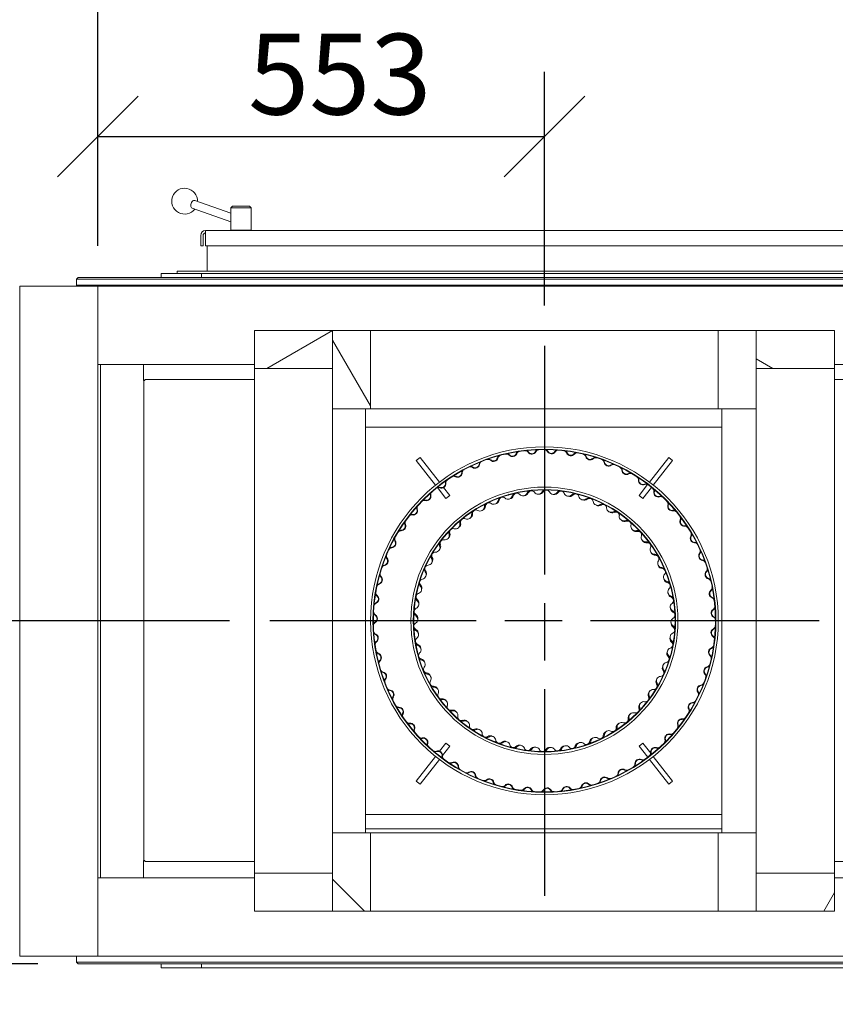
# Model space of a CAD drawing. Units: millimetres. Extents: x 763 to 14435, y 50 to 10440.
# Drawn here: x 1762 to 2772, y 8472 to 9691 of the extents above; entities that cross this region are included whole.
import ezdxf

# ---------------------------------------------------------------- set-up
doc = ezdxf.new("R2010")
doc.units = ezdxf.units.MM
doc.header["$LTSCALE"] = 50
doc.linetypes.add('CHAIN', pattern=[0.3543, 0.2362, -0.0295, 0.0591, -0.0295])
for name, color, linetype, lineweight in [('Center Mark(ISO)', 7, 'Continuous', 25), ('Dimensions(ISO)', 7, 'Continuous', 25), ('Hatch', 179, 'Continuous', 9), ('Visible Edges(ISO)', 7, 'Continuous', 18)]:
    doc.layers.add(name, color=color, linetype=linetype, lineweight=lineweight)
doc.styles.add('warmington~0', font='ARIALN.TTF')
doc.dimstyles.new('warmington', dxfattribs={"dimscale": 50, "dimtxt": 2, "dimasz": 2, "dimexe": 1.6, "dimexo": 1, "dimgap": 0.5, "dimtad": 1, "dimdec": 0, "dimrnd": 1e-08, "dimzin": 0, "dimdsep": 46, "dimtxsty": 'warmington~0', "dimblk": 'OBLIQUE', "dimcen": 0.09, "dimclrd": 8, "dimclre": 8, "dimclrt": 8, "dimadec": 0, "dimazin": 0, "dimtfac": 1.75, "dimtdec": 1, "dimtmove": 0, "dimatfit": 3, "dimfxl": 0, "dimtolj": 1, "dimtzin": 0, "dimlwd": 25, "dimlwe": 25, "dimarcsym": 0})
pattern_1 = [(45, (0, 0), (-112.2532, 112.2532), [])]
pattern_2 = [(135, (0, 0), (-112.2532, -112.2532), [])]
pattern_3 = [(60, (0, 0), (-137.4815, 79.375), [])]
pattern_4 = [(120, (0, 0), (-137.4815, -79.375), [])]

# ---------------------------------------------------------------- blocks, each defined once
blk = doc.blocks.new('_Oblique')
at = {"color": 0, "linetype": 'ByBlock', "lineweight": -2}
blk.add_line((-0.5, -0.5), (0.5, 0.5), dxfattribs=at)
blk = doc.blocks.new('*D14')
at = {"layer": 'Defpoints', "color": 0, "linetype": 'Continuous'}
for p in [(1584, 8947), (2071.5, 8947), (1834, 8522)]:
    blk.add_point(p, dxfattribs=at)
at = {"layer": 'Dimensions(ISO)', "color": 8, "linetype": 'Continuous', "lineweight": 25}
for p, q in [((2021.5, 8947), (1504, 8947)), ((1584, 8522), (1584, 8947)), ((1784, 8522), (1504, 8522))]:
    blk.add_line(p, q, dxfattribs=at)
at = {"layer": 'Dimensions(ISO)', "color": 8, "linetype": 'Continuous', "lineweight": 25, "xscale": 100, "yscale": 100, "zscale": 100}
for p, rotation in [((1584, 8947), 90), ((1584, 8522), 270)]:
    blk.add_blockref('_Oblique', p, dxfattribs=dict(at, rotation=rotation))
at = {"layer": 'Dimensions(ISO)', "color": 8, "linetype": 'Continuous', "lineweight": 25, "insert": (1456.9, 8641.9), "char_height": 100, "attachment_point": 1, "rotation": 90, "style": 'warmington~0'}
blk.add_mtext('\\A1;425', dxfattribs=at)
blk = doc.blocks.new('*D15')
at = {"layer": 'Defpoints', "color": 0, "linetype": 'Continuous'}
for p in [(1761.7, 9361.5), (1324.3, 8531.5), (1761.7, 8531.5)]:
    blk.add_point(p, dxfattribs=at)
at = {"layer": 'Dimensions(ISO)', "color": 8, "linetype": 'Continuous', "lineweight": 25}
for p, q in [((1711.7, 9361.5), (1244.3, 9361.5)), ((1324.3, 9361.5), (1324.3, 8531.5)), ((1711.7, 8531.5), (1244.3, 8531.5))]:
    blk.add_line(p, q, dxfattribs=at)
at = {"layer": 'Dimensions(ISO)', "color": 8, "linetype": 'Continuous', "lineweight": 25, "xscale": 100, "yscale": 100, "zscale": 100}
for p, rotation in [((1324.3, 9361.5), 90), ((1324.3, 8531.5), 270)]:
    blk.add_blockref('_Oblique', p, dxfattribs=dict(at, rotation=rotation))
at = {"layer": 'Dimensions(ISO)', "color": 8, "linetype": 'Continuous', "lineweight": 25, "insert": (1197.2, 8856), "char_height": 100, "attachment_point": 1, "rotation": 90, "style": 'warmington~0'}
blk.add_mtext('\\A1;830', dxfattribs=at)
blk = doc.blocks.new('*D16')
at = {"layer": 'Defpoints', "color": 0, "linetype": 'Continuous'}
for p in [(2964.7, 9768.9), (1858.7, 9361.5), (2964.7, 9361.5)]:
    blk.add_point(p, dxfattribs=at)
at = {"layer": 'Dimensions(ISO)', "color": 8, "linetype": 'Continuous', "lineweight": 25}
for p, q in [((1858.7, 9411.5), (1858.7, 9848.9)), ((2964.7, 9411.5), (2964.7, 9848.9)), ((1858.7, 9768.9), (2964.7, 9768.9))]:
    blk.add_line(p, q, dxfattribs=at)
at = {"layer": 'Dimensions(ISO)', "color": 8, "linetype": 'Continuous', "lineweight": 25, "xscale": 100, "yscale": 100, "zscale": 100, "rotation": 180}
blk.add_blockref('_Oblique', (1858.7, 9768.9), dxfattribs=at)
at = {"layer": 'Dimensions(ISO)', "color": 8, "linetype": 'Continuous', "lineweight": 25, "xscale": 100, "yscale": 100, "zscale": 100}
blk.add_blockref('_Oblique', (2964.7, 9768.9), dxfattribs=at)
at = {"layer": 'Dimensions(ISO)', "color": 8, "linetype": 'Continuous', "lineweight": 25, "insert": (2293.1, 9896), "char_height": 100, "attachment_point": 1, "style": 'warmington~0'}
blk.add_mtext('\\A1;1106', dxfattribs=at)
blk = doc.blocks.new('*D17')
at = {"layer": 'Defpoints', "color": 0, "linetype": 'Continuous'}
for p in [(2412, 9546.9), (1858.7, 9361.5), (2412, 9287.5)]:
    blk.add_point(p, dxfattribs=at)
at = {"layer": 'Dimensions(ISO)', "color": 8, "linetype": 'Continuous', "lineweight": 25}
for p, q in [((1858.7, 9411.5), (1858.7, 9626.9)), ((2412, 9337.5), (2412, 9626.9)), ((1858.7, 9546.9), (2412, 9546.9))]:
    blk.add_line(p, q, dxfattribs=at)
at = {"layer": 'Dimensions(ISO)', "color": 8, "linetype": 'Continuous', "lineweight": 25, "xscale": 100, "yscale": 100, "zscale": 100, "rotation": 180}
blk.add_blockref('_Oblique', (1858.7, 9546.9), dxfattribs=at)
at = {"layer": 'Dimensions(ISO)', "color": 8, "linetype": 'Continuous', "lineweight": 25, "xscale": 100, "yscale": 100, "zscale": 100}
blk.add_blockref('_Oblique', (2412, 9546.9), dxfattribs=at)
at = {"layer": 'Dimensions(ISO)', "color": 8, "linetype": 'Continuous', "lineweight": 25, "insert": (2044.8, 9674), "char_height": 100, "attachment_point": 1, "style": 'warmington~0'}
blk.add_mtext('\\A1;553', dxfattribs=at)

msp = doc.modelspace()

# ---------------------------------------------------------------- hatches: boundary and pattern name
at = {"layer": 'Hatch'}
h = msp.add_hatch(dxfattribs=at)
h.set_pattern_fill('ANSI31', color=256, scale=1270, angle=-15, style=0)
h.set_pattern_definition([(30, (0, 0), (-79.375, 137.4815), [])])
h.paths.add_polyline_path([(2052.5, 9306.5), (2052.5, 9259.5), (2149.5, 9259.5), (2149.5, 9306.5)])
h = msp.add_hatch(dxfattribs=at)
h.set_pattern_fill('ANSI31', color=256, scale=1270, angle=75, style=0)
h.set_pattern_definition(pattern_4)
h.paths.add_polyline_path([(2149.5, 9209.5), (2196.5, 9209.5), (2196.5, 9306.5), (2149.5, 9306.5), (2149.5, 9259.5)])
h = msp.add_hatch(dxfattribs=at)
h.set_pattern_fill('ANSI31', color=256, scale=1270, angle=15, style=0)
h.set_pattern_definition(pattern_3)
h.paths.add_polyline_path([(2627.5, 9209.5), (2674.5, 9209.5), (2674.5, 9259.5), (2674.5, 9306.5), (2627.5, 9306.5)])
h = msp.add_hatch(dxfattribs=at)
h.set_pattern_fill('ANSI31', color=256, scale=1270, angle=105, style=0)
h.set_pattern_definition([(150, (0, 0), (-79.375, -137.4815), [])])
h.paths.add_polyline_path([(2674.5, 9306.5), (2674.5, 9259.5), (2771.5, 9259.5), (2771.5, 9306.5)])
h = msp.add_hatch(dxfattribs=at)
h.set_pattern_fill('ANSI31', color=256, scale=1270, angle=90, style=0)
h.set_pattern_definition(pattern_2)
edge = h.paths.add_edge_path()
edge.add_ellipse((2412, 8947), major_axis=(45.3, 207.6), ratio=1, start_angle=0, end_angle=360)
edge = h.paths.add_edge_path(flags=0)
edge.add_ellipse((2412, 8947), major_axis=(-45.2, -207.1), ratio=1, start_angle=0, end_angle=360)
h = msp.add_hatch(dxfattribs=at)
h.set_pattern_fill('ANSI31', color=256, scale=1270, style=0)
h.set_pattern_definition(pattern_1)
edge = h.paths.add_edge_path()
edge.add_ellipse((2412, 8947), major_axis=(6.9, -162.4), ratio=1, start_angle=0, end_angle=360)
edge = h.paths.add_edge_path(flags=0)
edge.add_ellipse((2412, 8947), major_axis=(-6.9, 161.8), ratio=1, start_angle=0, end_angle=360)
h = msp.add_hatch(dxfattribs=at)
h.set_pattern_fill('ANSI31', color=256, scale=1270, angle=90, style=0)
h.set_pattern_definition(pattern_2)
h.paths.add_polyline_path([(2149.5, 8587.5), (2196.5, 8587.5), (2196.5, 8684.5), (2149.5, 8684.5), (2149.5, 8634.5)])
h = msp.add_hatch(dxfattribs=at)
h.set_pattern_fill('ANSI31', color=256, scale=1270, style=0)
h.set_pattern_definition(pattern_1)
h.paths.add_polyline_path([(2627.5, 8587.5), (2674.5, 8587.5), (2674.5, 8634.5), (2674.5, 8684.5), (2627.5, 8684.5)])
h = msp.add_hatch(dxfattribs=at)
h.set_pattern_fill('ANSI31', color=256, scale=1270, angle=75, style=0)
h.set_pattern_definition(pattern_4)
h.paths.add_polyline_path([(2052.5, 8634.5), (2052.5, 8587.5), (2149.5, 8587.5), (2149.5, 8634.5)])
h = msp.add_hatch(dxfattribs=at)
h.set_pattern_fill('ANSI31', color=256, scale=1270, angle=15, style=0)
h.set_pattern_definition(pattern_3)
h.paths.add_polyline_path([(2674.5, 8634.5), (2674.5, 8587.5), (2771.5, 8587.5), (2771.5, 8634.5)])

# ---------------------------------------------------------------- linework, layer by layer
at = {"layer": 'Center Mark(ISO)', "linetype": 'CHAIN', "ltscale": 23.990969}
for p, q in [((2412, 9287.5), (2412, 8606.5)), ((2752.5, 8947), (2071.5, 8947))]:
    msp.add_line(p, q, dxfattribs=at)
at = {"layer": 'Visible Edges(ISO)'}
for p, q in [((2023.5, 9451.8), (1978.8, 9467.6)), ((2023.5, 9441.2), (1975.5, 9458.2)), ((2025.5, 9460.4), (2023.5, 9458.4)), ((2048.5, 9458.4), (2023.5, 9458.4)), ((2023.5, 9458.4), (2023.5, 9430.8)), ((2025.5, 9460.4), (2046.5, 9460.4)), ((2046.5, 9460.4), (2048.5, 9458.4)), ((2048.5, 9458.4), (2048.5, 9430.8)), ((1992, 9424.3), (1992, 9430.3)), ((1992, 9430.3), (2832, 9430.3)), ((2023.5, 9430.8), (2048.5, 9430.8)), ((2024, 9430.3), (2023.5, 9430.8)), ((2048, 9430.3), (2048.5, 9430.8)), ((1986, 9424.3), (1986, 9411.3)), ((1989, 9411.3), (1989, 9424.3)), ((1992, 9411.3), (1992, 9424.3)), ((1989, 9411.3), (1986, 9411.3)), ((2817, 9411.3), (1992, 9411.3)), ((1994, 9411.3), (1994, 9380)), ((1994, 9380), (1994, 9411.3)), ((1957, 9377), (1957, 9380)), ((1957, 9380), (2867, 9380)), ((1957, 9377), (1957, 9380)), ((1834, 9372), (1832, 9370)), ((1832, 9370), (2992, 9370)), ((1832, 9362.5), (1832, 9370)), ((2990, 9372), (1834, 9372)), ((1987, 9377), (1937, 9377)), ((1937, 9377), (1937, 9372)), ((1987, 9377), (1987, 9372)), ((2837, 9377), (1987, 9377)), ((1987, 9377), (1987, 9372)), ((1761.7, 9361.5), (1761.7, 8531.5)), ((1858.7, 9361.5), (1761.7, 9361.5)), ((1832, 9362.5), (2992, 9362.5)), ((1832, 9361.5), (1832, 9362.5)), ((1858.7, 9361.5), (1858.7, 8531.5)), ((1858.7, 9361.5), (2964.7, 9361.5)), ((1858.7, 9361.5), (1858.7, 9264.5)), ((1932, 9361.5), (1932, 9362.5)), ((1967, 9362.5), (1967, 9361.5)), ((2052.5, 9306.5), (2052.5, 9259.5)), ((2149.5, 9306.5), (2052.5, 9306.5)), ((2149.5, 9259.5), (2149.5, 9306.5)), ((2196.5, 9306.5), (2149.5, 9306.5)), ((2149.5, 9306.5), (2149.5, 9209.5)), ((2196.5, 9306.5), (2627.5, 9306.5)), ((2196.5, 9209.5), (2196.5, 9306.5)), ((2674.5, 9306.5), (2627.5, 9306.5)), ((2627.5, 9306.5), (2627.5, 9209.5)), ((2674.5, 9306.5), (2674.5, 9259.5)), ((2771.5, 9306.5), (2674.5, 9306.5)), ((2674.5, 9209.5), (2674.5, 9306.5)), ((2771.5, 9259.5), (2771.5, 9306.5)), ((1858.7, 9264.5), (2052.5, 9264.5)), ((1861.7, 8628.5), (1861.7, 9264.5)), ((1915, 9244.7), (1915, 9264.5)), ((2052.5, 9259.5), (2052.5, 8634.5)), ((2052.5, 9259.5), (2149.5, 9259.5)), ((2674.5, 9259.5), (2771.5, 9259.5)), ((2771.5, 9264.5), (2964.7, 9264.5)), ((2771.5, 9259.5), (2771.5, 8634.5)), ((1915, 9244.7), (1915.4, 9244.7)), ((1916.7, 9244.7), (1915.4, 9244.7)), ((1915.4, 8650.2), (1915.4, 9244.7)), ((1916.7, 9245.9), (1916.7, 9244.7)), ((1916.7, 9245.9), (2052.5, 9245.9)), ((2771.5, 9245.9), (2905.4, 9245.9)), ((2149.5, 9209.5), (2149.5, 8684.5)), ((2149.5, 9209.5), (2196.5, 9209.5)), ((2190.4, 9209.5), (2190.4, 8684.5)), ((2196.5, 9209.5), (2627.5, 9209.5)), ((2627.5, 9209.5), (2674.5, 9209.5)), ((2631.7, 8684.5), (2631.7, 9209.5)), ((2674.5, 9209.5), (2674.5, 8684.5)), ((2222.3, 9187), (2190.4, 9187)), ((2222.3, 9187), (2224.7, 9187)), ((2224.7, 9187), (2599.3, 9187)), ((2601.7, 9187), (2599.3, 9187)), ((2631.7, 9187), (2601.7, 9187)), ((2253.1, 9145.7), (2257.8, 9149.4)), ((2257.8, 9149.4), (2281.8, 9118.7)), ((2542.2, 9118.7), (2566.1, 9149.4)), ((2566.1, 9149.4), (2570.9, 9145.7)), ((2277, 9115), (2253.1, 9145.7)), ((2570.9, 9145.7), (2546.9, 9115)), ((2290, 9098.4), (2279.4, 9111.9)), ((2287, 9112), (2294.7, 9102.1)), ((2529.2, 9102.1), (2539.9, 9115.8)), ((2544.7, 9112.2), (2533.9, 9098.4)), ((2294.7, 9102.1), (2290, 9098.4)), ((2533.9, 9098.4), (2529.2, 9102.1)), ((2282.1, 8785.5), (2290, 8795.5)), ((2290, 8795.5), (2294.7, 8791.8)), ((2529.2, 8791.8), (2533.9, 8795.5)), ((2533.9, 8795.5), (2543.7, 8783.1)), ((2294.7, 8791.8), (2285.6, 8780.3)), ((2540, 8778.1), (2529.2, 8791.8)), ((2253.1, 8748.2), (2277, 8778.9)), ((2281.8, 8775.3), (2257.8, 8744.5)), ((2566.1, 8744.5), (2542.2, 8775.3)), ((2546.9, 8778.9), (2570.9, 8748.2)), ((2257.8, 8744.5), (2253.1, 8748.2)), ((2570.9, 8748.2), (2566.1, 8744.5)), ((2190.4, 8707), (2222.3, 8707)), ((2222.3, 8707), (2224.7, 8707)), ((2599.3, 8707), (2224.7, 8707)), ((2601.7, 8707), (2599.3, 8707)), ((2601.7, 8707), (2631.7, 8707)), ((2196.5, 8684.5), (2149.5, 8684.5)), ((2149.5, 8684.5), (2149.5, 8587.5)), ((2190.4, 8689.2), (2631.7, 8689.2)), ((2196.5, 8684.5), (2627.5, 8684.5)), ((2196.5, 8587.5), (2196.5, 8684.5)), ((2674.5, 8684.5), (2627.5, 8684.5)), ((2627.5, 8684.5), (2627.5, 8587.5)), ((2674.5, 8587.5), (2674.5, 8684.5)), ((1915, 8628.5), (1915, 8650.2)), ((1915.4, 8650.2), (1915, 8650.2)), ((1915.4, 8650.2), (1916.7, 8650.2)), ((1916.7, 8650.2), (1916.7, 8648.9)), ((2052.5, 8648.9), (1916.7, 8648.9)), ((2905.4, 8648.9), (2771.5, 8648.9)), ((2052.5, 8634.5), (2052.5, 8587.5)), ((2149.5, 8634.5), (2052.5, 8634.5)), ((2149.5, 8587.5), (2149.5, 8634.5)), ((2674.5, 8634.5), (2674.5, 8587.5)), ((2771.5, 8634.5), (2674.5, 8634.5)), ((2771.5, 8587.5), (2771.5, 8634.5)), ((1858.7, 8628.5), (2052.5, 8628.5)), ((1858.7, 8628.5), (1858.7, 8531.5)), ((2771.5, 8628.5), (2964.7, 8628.5)), ((2052.5, 8587.5), (2149.5, 8587.5)), ((2149.5, 8587.5), (2196.5, 8587.5)), ((2196.5, 8587.5), (2627.5, 8587.5)), ((2627.5, 8587.5), (2674.5, 8587.5)), ((2674.5, 8587.5), (2771.5, 8587.5)), ((1761.7, 8531.5), (1858.7, 8531.5)), ((1832, 8531.5), (1832, 8524)), ((1858.7, 8531.5), (2964.7, 8531.5)), ((1834, 8522), (1832, 8524)), ((2992, 8524), (1832, 8524)), ((1834, 8522), (2990, 8522)), ((1937, 8522), (1937, 8517)), ((1937, 8517), (1987, 8517)), ((1987, 8522), (1987, 8517)), ((1987, 8522), (1987, 8517)), ((1987, 8517), (2837, 8517))]:
    msp.add_line(p, q, dxfattribs=at)
for radius in [215.5, 212.5, 212, 165.5, 162.5, 162]:
    msp.add_circle((2412, 8947), radius, dxfattribs=at)
for centre, radius, start, end in [((1966.1, 9466.8), 16, 358.648, 322.2281), ((1992, 9424.3), 6, 90, 180), ((1992, 9424.3), 3, 90, 180), ((2405.3, 9154.4), 5, 119.2684, 153.0172), ((2405.3, 9154.4), 4.45, 91.8286, 153.0172), ((2411.9, 9154.5), 4.45, 28.8208, 90.0095), ((2411.9, 9154.5), 5, 28.8208, 62.5696), ((2342.2, 9142.4), 4.45, 48.4572, 109.6458), ((2342.2, 9142.4), 5, 48.4572, 82.206), ((2348.8, 9149.9), 5.55, 228.4572, 346.1081), ((2348.8, 9149.9), 5, 228.4572, 346.1081), ((2358.5, 9147.5), 5, 132.3593, 166.1081), ((2358.5, 9147.5), 4.45, 104.9195, 166.1081), ((2364.9, 9149.1), 4.45, 41.9118, 103.1004), ((2364.9, 9149.1), 5, 41.9118, 75.6605), ((2372.4, 9155.8), 5.55, 221.9118, 339.5627), ((2372.4, 9155.8), 5, 221.9118, 339.5627), ((2381.7, 9152.3), 5, 125.8139, 159.5627), ((2381.7, 9152.3), 4.45, 98.374, 159.5627), ((2388.3, 9153.1), 4.45, 35.3663, 96.5549), ((2388.3, 9153.1), 5, 35.3663, 69.1151), ((2396.4, 9158.9), 5.55, 215.3663, 333.0172), ((2396.4, 9158.9), 5, 215.3663, 333.0172), ((2420.7, 9159.3), 5.55, 208.8208, 326.4717), ((2420.7, 9159.3), 5, 208.8208, 326.4717), ((2429, 9153.8), 5, 112.723, 146.4717), ((2429, 9153.8), 4.45, 85.2831, 146.4717), ((2435.6, 9153.1), 4.45, 22.2754, 83.464), ((2435.6, 9153.1), 5, 22.2754, 56.0242), ((2444.8, 9156.9), 5.55, 202.2754, 319.9263), ((2444.8, 9156.9), 5, 202.2754, 319.9263), ((2452.5, 9150.5), 5, 106.1775, 139.9263), ((2452.5, 9150.5), 4.45, 78.7377, 139.9263), ((2458.9, 9149.1), 4.45, 15.7299, 76.9186), ((2458.9, 9149.1), 5, 15.7299, 49.4787), ((2468.5, 9151.8), 5.55, 195.7299, 313.3808), ((2468.5, 9151.8), 5, 195.7299, 313.3808), ((2475.4, 9144.5), 5, 99.6321, 133.3808), ((2475.4, 9144.5), 4.45, 72.1922, 133.3808), ((2481.7, 9142.4), 4.45, 9.1845, 70.3731), ((2314.5, 9130.2), 4.45, 118.0104, 179.199), ((2320.4, 9133.2), 4.45, 55.0027, 116.1913), ((2320.4, 9133.2), 5, 55.0027, 88.7514), ((2326.1, 9141.4), 5.55, 235.0027, 352.6536), ((2326.1, 9141.4), 5, 235.0027, 352.6536), ((2336, 9140.1), 5, 138.9048, 172.6536), ((2336, 9140.1), 4.45, 111.4649, 172.6536), ((2481.7, 9142.4), 5, 9.1845, 42.9333), ((2491.5, 9144), 5.55, 189.1845, 306.8354), ((2491.5, 9144), 5, 189.1845, 306.8354), ((2497.5, 9136), 5, 93.0866, 126.8354), ((2497.5, 9136), 4.45, 65.6468, 126.8354), ((2503.5, 9133.2), 4.45, 2.639, 63.8277), ((2503.5, 9133.2), 5, 2.639, 36.3878), ((2299.7, 9121.5), 4.45, 61.5481, 122.7367), ((2299.7, 9121.5), 5, 61.5481, 95.2969), ((2304.5, 9130.3), 5.55, 241.5481, 359.199), ((2304.5, 9130.3), 5, 241.5481, 359.199), ((2314.5, 9130.2), 5, 145.4502, 179.199), ((2513.5, 9133.7), 5.55, 182.639, 300.2899), ((2513.5, 9133.7), 5, 182.639, 300.2899), ((2518.5, 9125), 5, 86.5411, 120.2899), ((2518.5, 9125), 4.45, 59.1013, 120.2899), ((2524.1, 9121.6), 4.45, 356.0936, 57.2822), ((2524.1, 9121.6), 5, 356.0936, 29.8424), ((2280.6, 9107.6), 4.45, 68.0936, 129.2822), ((2280.6, 9107.6), 5, 68.0936, 101.8424), ((2284.3, 9116.9), 5.55, 248.0936, 5.7445), ((2284.3, 9116.9), 5, 248.0936, 5.7445), ((2294.3, 9117.9), 5, 151.9957, 185.7445), ((2294.3, 9117.9), 4.45, 124.5559, 185.7445), ((2534.1, 9120.9), 5.55, 176.0936, 293.7445), ((2534.1, 9120.9), 5, 176.0936, 293.7445), ((2538.1, 9111.7), 5, 79.9957, 113.7445), ((2538.1, 9111.7), 4.45, 52.5559, 113.7445), ((2543.3, 9107.6), 4.45, 349.5481, 50.7367), ((2265.8, 9101.2), 5.55, 254.639, 12.2899), ((2265.8, 9101.2), 5, 254.639, 12.2899), ((2275.5, 9103.3), 5, 158.5411, 192.2899), ((2275.5, 9103.3), 4.45, 131.1013, 192.2899), ((2359, 9095.3), 4.45, 109.6475, 171.2106), ((2360.3, 9095.8), 4.45, 110.0212, 170.6993), ((2360.2, 9095.7), 4.45, 47.6217, 109.1848), ((2366.9, 9103.1), 5.55, 227.6217, 344.5439), ((2368.3, 9103.5), 5.55, 278.3199, 344.0326), ((2376.6, 9100.5), 4.45, 102.9808, 164.5439), ((2378, 9100.8), 4.45, 103.3546, 164.0326), ((2377.8, 9100.7), 4.45, 40.955, 102.5181), ((2385.4, 9107.3), 5.55, 220.955, 337.8773), ((2386.8, 9107.5), 5.55, 271.6532, 337.3659), ((2394.6, 9103.5), 4.45, 96.3142, 157.8773), ((2396, 9103.7), 4.45, 96.6879, 157.3659), ((2395.9, 9103.7), 4.45, 34.2884, 95.8515), ((2404.2, 9109.3), 5.55, 214.2884, 331.2106), ((2405.6, 9109.4), 5.55, 264.9865, 330.6993), ((2412.9, 9104.5), 4.45, 89.6475, 151.2106), ((2414.3, 9104.5), 4.45, 90.0212, 150.6993), ((2414.2, 9104.5), 4.45, 27.6217, 89.1848), ((2423.1, 9109.1), 5.55, 207.6217, 324.5439), ((2424.5, 9109), 5.55, 258.3199, 324.0326), ((2431.2, 9103.3), 4.45, 82.9808, 144.5439), ((2432.6, 9103.1), 4.45, 83.3546, 144.0326), ((2432.5, 9103.1), 4.45, 20.955, 82.5181), ((2441.8, 9106.7), 5.55, 200.955, 317.8773), ((2443.2, 9106.4), 5.55, 251.6532, 317.3659), ((2449.2, 9100), 4.45, 76.3142, 137.8773), ((2450.6, 9099.7), 4.45, 76.6879, 137.3659), ((2450.5, 9099.7), 4.45, 14.2884, 75.8515), ((2460.1, 9102.2), 5.55, 194.2884, 311.2106), ((2461.5, 9101.7), 5.55, 244.9865, 310.6993), ((2466.7, 9094.6), 4.45, 69.6475, 131.2106), ((2468.1, 9094.1), 4.45, 70.0212, 130.6993), ((2467.9, 9094.2), 4.45, 7.6217, 69.1848), ((2553.1, 9105.8), 5.55, 169.5481, 287.199), ((2543.3, 9107.6), 5, 349.5481, 23.2969), ((2553.1, 9105.8), 5, 169.5481, 287.199), ((2556.1, 9096.3), 5, 73.4502, 107.199), ((2556.1, 9096.3), 4.45, 46.0104, 107.199), ((2249.2, 9083.5), 5.55, 261.1845, 18.8354), ((2258.6, 9086.8), 5, 165.0866, 198.8354), ((2258.6, 9086.8), 4.45, 137.6468, 198.8354), ((2263.1, 9091.6), 4.45, 74.639, 135.8277), ((2263.1, 9091.6), 5, 74.639, 108.3878), ((2332.1, 9088.5), 5.55, 240.955, 357.8773), ((2333.4, 9089.2), 5.55, 291.6532, 357.3659), ((2342.1, 9088.2), 4.45, 116.3142, 177.8773), ((2343.4, 9088.8), 4.45, 116.6879, 177.3659), ((2343.3, 9088.7), 4.45, 54.2884, 115.8515), ((2349.1, 9096.8), 5.55, 234.2884, 351.2106), ((2350.5, 9097.4), 5.55, 284.9865, 350.6993), ((2477.8, 9095.5), 5.55, 187.6217, 304.5439), ((2479.2, 9094.9), 5.55, 238.3199, 304.0326), ((2483.5, 9087.3), 4.45, 62.9808, 124.5439), ((2484.8, 9086.6), 4.45, 63.3546, 124.0326), ((2484.6, 9086.7), 4.45, 0.955, 62.5181), ((2494.6, 9086.9), 5.55, 180.955, 297.8773), ((2560.7, 9091.6), 4.45, 343.0027, 44.1913), ((2570.3, 9088.7), 5.55, 163.0027, 280.6536), ((2570.3, 9088.7), 5, 163.0027, 280.6536), ((2560.7, 9091.6), 5, 343.0027, 16.7514), ((2247.6, 9073.7), 4.45, 81.1845, 142.3731), ((2247.6, 9073.7), 5, 81.1845, 114.9333), ((2249.2, 9083.5), 5, 261.1845, 18.8354), ((2312.4, 9069.1), 4.45, 67.6217, 129.1848), ((2316.3, 9078.3), 5.55, 247.6217, 4.5439), ((2317.4, 9079.2), 5.55, 298.3199, 4.0326), ((2326.2, 9079.1), 4.45, 122.9808, 184.5439), ((2327.4, 9079.9), 4.45, 123.3546, 184.0326), ((2327.3, 9079.8), 4.45, 60.955, 122.5181), ((2495.9, 9086.1), 5.55, 231.6532, 297.3659), ((2499.3, 9078), 4.45, 56.3142, 117.8773), ((2500.5, 9077.2), 4.45, 56.6879, 117.3659), ((2500.4, 9077.3), 4.45, 354.2884, 55.8515), ((2510.3, 9076.3), 5.55, 174.2884, 291.2106), ((2572.2, 9078.9), 5, 66.9048, 100.6536), ((2572.2, 9078.9), 4.45, 39.4649, 100.6536), ((2576.3, 9073.7), 4.45, 336.4572, 37.6458), ((2576.3, 9073.7), 5, 336.4572, 10.206), ((2234.6, 9064.1), 5.55, 267.7299, 25.3808), ((2234.6, 9064.1), 5, 267.7299, 25.3808), ((2243.7, 9068.4), 5, 171.6321, 205.3808), ((2243.7, 9068.4), 4.45, 144.1922, 205.3808), ((2298.9, 9056.7), 4.45, 74.2884, 135.8515), ((2301.7, 9066.3), 5.55, 254.2884, 11.2106), ((2302.7, 9067.3), 5.55, 304.9865, 10.6993), ((2311.5, 9068.2), 4.45, 129.6475, 191.2106), ((2312.5, 9069.1), 4.45, 130.0212, 190.6993), ((2511.5, 9075.4), 5.55, 224.9865, 290.6993), ((2513.9, 9067), 4.45, 49.6475, 111.2106), ((2515, 9066.1), 4.45, 50.0212, 110.6993), ((2514.9, 9066.2), 4.45, 347.6217, 49.1848), ((2524.7, 9064), 5.55, 167.6217, 284.5439), ((2585.4, 9069.7), 5.55, 156.4572, 274.1081), ((2585.4, 9069.7), 5, 156.4572, 274.1081), ((2586.1, 9059.7), 5, 60.3593, 94.1081), ((2586.1, 9059.7), 4.45, 32.9195, 94.1081), ((2230.9, 9048.4), 4.45, 150.7377, 211.9263), ((2234.2, 9054.1), 4.45, 87.7299, 148.9186), ((2234.2, 9054.1), 5, 87.7299, 121.4787), ((2288.5, 9052.7), 5.55, 260.955, 17.8773), ((2289.5, 9053.8), 5.55, 311.6532, 17.3659), ((2298.1, 9055.8), 4.45, 136.3142, 197.8773), ((2299, 9056.8), 4.45, 136.6879, 197.3659), ((2525.7, 9063), 5.55, 218.3199, 284.0326), ((2527.2, 9054.4), 4.45, 42.9808, 104.5439), ((2528.1, 9053.3), 4.45, 43.3546, 104.0326), ((2528, 9053.4), 4.45, 340.955, 42.5181), ((2537.5, 9050.2), 5.55, 160.955, 277.8773), ((2598.3, 9049.1), 5.55, 149.9118, 267.5627), ((2598.3, 9049.1), 5, 149.9118, 267.5627), ((2589.6, 9054.2), 4.45, 329.9118, 31.1004), ((2589.6, 9054.2), 5, 329.9118, 3.6605), ((2223.2, 9033.1), 4.45, 94.2754, 155.464), ((2223.2, 9033.1), 5, 94.2754, 128.0242), ((2222.4, 9043.1), 5, 274.2754, 31.9263), ((2222.4, 9043.1), 5.55, 274.2754, 31.9263), ((2230.9, 9048.4), 5, 178.1775, 211.9263), ((2277.1, 9037.6), 5.55, 267.6217, 24.5439), ((2286.2, 9041.8), 4.45, 142.9808, 204.5439), ((2277.9, 9038.8), 5.55, 318.3199, 24.0326), ((2287.1, 9042.9), 4.45, 143.3546, 204.0326), ((2287, 9042.8), 4.45, 80.955, 142.5181), ((2538.4, 9049), 5.55, 211.6532, 277.3659), ((2538.9, 9040.2), 4.45, 36.3142, 97.8773), ((2539.7, 9039.1), 4.45, 36.6879, 97.3659), ((2548.6, 9034.9), 5.55, 154.2884, 271.2106), ((2539.6, 9039.2), 4.45, 334.2884, 35.8515), ((2597.9, 9039.2), 4.45, 26.374, 87.5627), ((2597.9, 9039.2), 5, 53.8139, 87.5627), ((2212.7, 9020.9), 5.55, 280.8208, 38.4717), ((2220.6, 9027.1), 5, 184.723, 218.4717), ((2220.6, 9027.1), 4.45, 157.2831, 218.4717), ((2276, 9026.6), 4.45, 149.6475, 211.2106), ((2276.8, 9027.8), 4.45, 150.0212, 210.6993), ((2268.2, 9022.7), 5.55, 324.9865, 30.6993), ((2276.7, 9027.7), 4.45, 87.6217, 149.1848), ((2549.4, 9033.7), 5.55, 204.9865, 270.6993), ((2548.8, 9024.9), 4.45, 29.6475, 91.2106), ((2549.5, 9023.7), 4.45, 30.0212, 90.6993), ((2549.5, 9023.8), 4.45, 327.6217, 29.1848), ((2608.7, 9027.2), 5.55, 143.3663, 261.0172), ((2608.7, 9027.2), 5, 143.3663, 261.0172), ((2600.7, 9033.2), 4.45, 323.3663, 24.5549), ((2600.7, 9033.2), 5, 323.3663, 357.1151), ((2214.6, 9011.1), 4.45, 100.8208, 162.0095), ((2214.6, 9011.1), 5, 100.8208, 134.5696), ((2212.7, 9020.9), 5, 280.8208, 38.4717), ((2268.3, 9011.5), 4.45, 156.6879, 217.3659), ((2268.2, 9011.4), 4.45, 94.2884, 155.8515), ((2267.5, 9021.4), 5.55, 274.2884, 31.2106), ((2557.9, 9018.4), 5.55, 147.6217, 264.5439), ((2558.5, 9017.1), 5.55, 198.3199, 264.0326), ((2557, 9008.5), 4.45, 22.9808, 84.5439), ((2607.2, 9017.4), 5, 47.2684, 81.0172), ((2607.2, 9017.4), 4.45, 19.8286, 81.0172), ((2609.3, 9011.1), 4.45, 316.8208, 18.0095), ((2205.6, 8997.7), 5, 287.3663, 45.0172), ((2205.6, 8997.7), 5.55, 287.3663, 45.0172), ((2212.7, 9004.8), 5, 191.2684, 225.0172), ((2212.7, 9004.8), 4.45, 163.8286, 225.0172), ((2259.8, 9004.1), 5.55, 280.955, 37.8773), ((2267.7, 9010.2), 4.45, 156.3142, 217.8773), ((2260.3, 9005.5), 5.55, 331.6532, 37.3659), ((2557.5, 9007.2), 4.45, 23.3546, 84.0326), ((2565.2, 9001), 5.55, 140.955, 257.8773), ((2557.5, 9007.3), 4.45, 320.955, 22.5181), ((2616.6, 9004.3), 5.55, 136.8208, 254.4717), ((2616.6, 9004.3), 5, 136.8208, 254.4717), ((2609.3, 9011.1), 5, 316.8208, 350.5696), ((2208.6, 8988.1), 4.45, 107.3663, 168.5549), ((2208.6, 8988.1), 5, 107.3663, 141.1151), ((2254.2, 8986.1), 5.55, 287.6217, 44.5439), ((2261.4, 8993.1), 4.45, 162.9808, 224.5439), ((2261.8, 8994.4), 4.45, 163.3546, 224.0326), ((2261.7, 8994.3), 4.45, 100.955, 162.5181), ((2254.6, 8987.5), 5.55, 338.3199, 44.0326), ((2565.7, 8999.6), 5.55, 191.6532, 257.3659), ((2563.1, 8991.2), 4.45, 16.3142, 77.8773), ((2563.5, 8989.9), 4.45, 16.6879, 77.3659), ((2563.5, 8990), 4.45, 314.2884, 15.8515), ((2613.9, 8994.7), 4.45, 13.2831, 74.4717), ((2613.9, 8994.7), 5, 40.723, 74.4717), ((2615.3, 8988.2), 4.45, 310.2754, 11.464), ((2207.4, 8981.7), 5, 197.8139, 231.5627), ((2207.4, 8981.7), 4.45, 170.374, 231.5627), ((2201.2, 8973.8), 5, 293.9118, 51.5627), ((2201.2, 8973.8), 5.55, 293.9118, 51.5627), ((2257, 8975.3), 4.45, 169.6475, 231.2106), ((2257.3, 8976.7), 4.45, 170.0212, 230.6993), ((2257.3, 8976.5), 4.45, 107.6217, 169.1848), ((2570.5, 8982.8), 5.55, 134.2884, 251.2106), ((2570.8, 8981.4), 5.55, 184.9865, 250.6993), ((2567.2, 8973.4), 4.45, 9.6475, 71.2106), ((2567.5, 8972), 4.45, 10.0212, 70.6993), ((2621.8, 8980.6), 5.55, 130.2754, 247.9263), ((2621.8, 8980.6), 5, 130.2754, 247.9263), ((2615.3, 8988.2), 5, 310.2754, 344.0242), ((2618, 8971.3), 5, 34.1775, 67.9263), ((2205.2, 8964.7), 4.45, 113.9118, 175.1004), ((2205.2, 8964.7), 5, 113.9118, 147.6605), ((2250.8, 8967.5), 5.55, 294.2884, 51.2106), ((2250.9, 8968.9), 5.55, 344.9865, 50.6993), ((2573.5, 8964.2), 5.55, 127.6217, 244.5439), ((2567.4, 8972.1), 4.45, 307.6217, 9.1848), ((2618, 8971.3), 4.45, 6.7377, 67.9263), ((2618.7, 8964.8), 4.45, 303.7299, 4.9186), ((2204.8, 8958.1), 5, 204.3593, 238.1081), ((2204.8, 8958.1), 4.45, 176.9195, 238.1081), ((2199.5, 8949.6), 5, 300.4572, 58.1081), ((2199.5, 8949.6), 5.55, 300.4572, 58.1081), ((2254.8, 8957.1), 4.45, 176.3142, 237.8773), ((2254.9, 8958.4), 4.45, 114.2884, 175.8515), ((2254.9, 8958.5), 4.45, 176.6879, 237.3659), ((2249.5, 8948.6), 5.55, 300.955, 57.8773), ((2249.5, 8950.1), 5.55, 351.6532, 57.3659), ((2573.7, 8962.8), 5.55, 178.3199, 244.0326), ((2569.2, 8955.2), 4.45, 2.9808, 64.5439), ((2569.3, 8953.8), 4.45, 3.3546, 64.0326), ((2569.3, 8953.9), 4.45, 300.955, 2.5181), ((2624.2, 8956.4), 5.55, 123.7299, 241.3808), ((2624.2, 8956.4), 5, 123.7299, 241.3808), ((2618.7, 8964.8), 5, 303.7299, 337.4787), ((2619.5, 8947.7), 4.45, 0.1922, 61.3808), ((2619.5, 8947.7), 5, 27.6321, 61.3808), ((2204.5, 8941), 5, 120.4572, 154.206), ((2204.5, 8941), 4.45, 120.4572, 181.6458), ((2254.6, 8940.1), 4.45, 120.955, 182.5181), ((2254.6, 8940.2), 4.45, 183.3546, 244.0326), ((2574.4, 8945.3), 5.55, 120.955, 237.8773), ((2574.4, 8943.9), 5.55, 171.6532, 237.3659), ((2569, 8935.4), 4.45, 356.6879, 57.3659), ((2569.1, 8936.8), 4.45, 356.3142, 57.8773), ((2619.4, 8941.1), 4.45, 297.1845, 358.3731), ((2204.8, 8934.4), 4.45, 183.4649, 244.6536), ((2204.8, 8934.4), 5, 210.9048, 244.6536), ((2200.6, 8925.4), 5, 307.0027, 64.6536), ((2200.6, 8925.4), 5.55, 307.0027, 64.6536), ((2254.7, 8938.8), 4.45, 182.9808, 244.5439), ((2250.2, 8931.2), 5.55, 358.3199, 64.0326), ((2250.4, 8929.8), 5.55, 307.6217, 64.5439), ((2573.2, 8926.5), 5.55, 114.2884, 231.2106), ((2569, 8935.6), 4.45, 294.2884, 355.8515), ((2623.9, 8932.2), 5.55, 117.1845, 234.8354), ((2623.9, 8932.2), 5, 117.1845, 234.8354), ((2618.2, 8924), 4.45, 353.6468, 54.8354), ((2618.2, 8924), 5, 21.0866, 54.8354), ((2619.4, 8941.1), 5, 297.1845, 330.9333), ((2206.6, 8917.4), 5, 127.0027, 160.7514), ((2206.6, 8917.4), 4.45, 127.0027, 188.1913), ((2256.5, 8921.8), 4.45, 127.6217, 189.1848), ((2256.5, 8922), 4.45, 190.0212, 250.6993), ((2256.7, 8920.6), 4.45, 189.6475, 251.2106), ((2253.2, 8912.5), 5.55, 4.9865, 70.6993), ((2253.5, 8911.1), 5.55, 314.2884, 71.2106), ((2573, 8925), 5.55, 164.9865, 230.6993), ((2566.7, 8917.4), 4.45, 287.6217, 349.1848), ((2566.6, 8917.3), 4.45, 350.0212, 50.6993), ((2566.9, 8918.7), 4.45, 349.6475, 51.2106), ((2617.4, 8917.5), 4.45, 290.639, 351.8277), ((2207.6, 8910.9), 4.45, 190.0104, 251.199), ((2207.6, 8910.9), 5, 217.4502, 251.199), ((2204.4, 8901.4), 5, 313.5481, 71.199), ((2204.4, 8901.4), 5.55, 313.5481, 71.199), ((2260.4, 8904), 4.45, 134.2884, 195.8515), ((2260.4, 8904.1), 4.45, 196.6879, 257.3659), ((2569.3, 8906.5), 5.55, 158.3199, 224.0326), ((2569.7, 8907.9), 5.55, 107.6217, 224.5439), ((2562.1, 8899.5), 4.45, 343.3546, 44.0326), ((2562.6, 8900.9), 4.45, 342.9808, 44.5439), ((2620.9, 8908.1), 5.55, 110.639, 228.2899), ((2620.9, 8908.1), 5, 110.639, 228.2899), ((2614.2, 8900.7), 4.45, 347.1013, 48.2899), ((2614.2, 8900.7), 5, 14.5411, 48.2899), ((2617.4, 8917.5), 5, 290.639, 324.3878), ((2211.3, 8894.2), 5, 133.5481, 167.2969), ((2211.3, 8894.2), 4.45, 133.5481, 194.7367), ((2260.8, 8902.7), 4.45, 196.3142, 257.8773), ((2258.2, 8894.3), 5.55, 11.6532, 77.3659), ((2258.7, 8893), 5.55, 320.955, 77.8773), ((2563.6, 8888.5), 5.55, 151.6532, 217.3659), ((2564.1, 8889.8), 5.55, 100.955, 217.8773), ((2562.2, 8899.7), 4.45, 280.955, 342.5181), ((2612.6, 8894.3), 4.45, 284.0936, 345.2822), ((2612.6, 8894.3), 5, 284.0936, 317.8424), ((2213.1, 8887.8), 4.45, 196.5559, 257.7445), ((2213.1, 8887.8), 5, 223.9957, 257.7445), ((2210.9, 8878.1), 5, 320.0936, 77.7445), ((2210.9, 8878.1), 5.55, 320.0936, 77.7445), ((2266.5, 8886.7), 4.45, 140.955, 202.5181), ((2266.4, 8886.8), 4.45, 203.3546, 264.0326), ((2267, 8885.5), 4.45, 202.9808, 264.5439), ((2265.4, 8876.8), 5.55, 18.3199, 84.0326), ((2266, 8875.5), 5.55, 327.6217, 84.5439), ((2556.4, 8872.6), 5.55, 94.2884, 211.2106), ((2555.7, 8882.5), 4.45, 274.2884, 335.8515), ((2555.6, 8882.4), 4.45, 336.6879, 37.3659), ((2556.2, 8883.7), 4.45, 336.3142, 37.8773), ((2615.1, 8884.6), 5.55, 104.0936, 221.7445), ((2615.1, 8884.6), 5, 104.0936, 221.7445), ((2607.6, 8877.9), 4.45, 340.5559, 41.7445), ((2607.6, 8877.9), 5, 7.9957, 41.7445), ((2218.6, 8871.7), 5, 140.0936, 173.8424), ((2218.6, 8871.7), 4.45, 140.0936, 201.2822), ((2274.5, 8870.2), 4.45, 147.6217, 209.1848), ((2274.4, 8870.3), 4.45, 210.0212, 270.6993), ((2275.1, 8869.1), 4.45, 209.6475, 271.2106), ((2274.5, 8860.3), 5.55, 24.9865, 90.6993), ((2555.8, 8871.3), 5.55, 144.9865, 210.6993), ((2547.2, 8866.2), 4.45, 330.0212, 30.6993), ((2547.9, 8867.4), 4.45, 329.6475, 31.2106), ((2606.6, 8861.8), 5.55, 97.5481, 215.199), ((2606.6, 8861.8), 5, 97.5481, 215.199), ((2605.3, 8871.7), 4.45, 277.5481, 338.7367), ((2605.3, 8871.7), 5, 277.5481, 311.2969), ((2221.1, 8865.6), 4.45, 203.1013, 264.2899), ((2221.1, 8865.6), 5, 230.5411, 264.2899), ((2220.1, 8855.6), 5, 326.639, 84.2899), ((2220.1, 8855.6), 5.55, 326.639, 84.2899), ((2275.3, 8859.1), 5.55, 334.2884, 91.2106), ((2284.3, 8854.7), 4.45, 154.2884, 215.8515), ((2546, 8855.1), 5.55, 138.3199, 204.0326), ((2546.8, 8856.3), 5.55, 87.6217, 204.5439), ((2537.7, 8852.1), 4.45, 322.9808, 24.5439), ((2547.2, 8866.3), 4.45, 267.6217, 329.1848), ((2598.5, 8856), 4.45, 334.0104, 35.199), ((2598.5, 8856), 5, 1.4502, 35.199), ((2228.5, 8850.1), 5, 146.639, 180.3878), ((2228.5, 8850.1), 4.45, 146.639, 207.8277), ((2231.6, 8844.3), 4.45, 209.6468, 270.8354), ((2284.2, 8854.8), 4.45, 216.6879, 277.3659), ((2285, 8853.7), 4.45, 216.3142, 277.8773), ((2285.5, 8844.9), 5.55, 31.6532, 97.3659), ((2286.4, 8843.8), 5.55, 340.955, 97.8773), ((2295.9, 8840.5), 4.45, 160.955, 222.5181), ((2534.4, 8840.2), 5.55, 131.6532, 197.3659), ((2535.4, 8841.3), 5.55, 80.955, 197.8773), ((2536.9, 8851.1), 4.45, 260.955, 322.5181), ((2536.9, 8851), 4.45, 323.3546, 24.0326), ((2595.7, 8840.2), 5.55, 91.0027, 208.6536), ((2595.7, 8840.2), 5, 91.0027, 208.6536), ((2595.5, 8850.2), 4.45, 271.0027, 332.1913), ((2595.5, 8850.2), 5, 271.0027, 304.7514), ((2231.6, 8844.3), 5, 237.0866, 270.8354), ((2231.8, 8834.3), 5.55, 333.1845, 90.8354), ((2231.8, 8834.3), 5, 333.1845, 90.8354), ((2240.7, 8829.8), 5, 153.1845, 186.9333), ((2240.7, 8829.8), 4.45, 153.1845, 214.3731), ((2295.8, 8840.6), 4.45, 223.3546, 284.0326), ((2296.7, 8839.6), 4.45, 222.9808, 284.5439), ((2298.2, 8830.9), 5.55, 38.3199, 104.0326), ((2299.2, 8829.9), 5.55, 347.6217, 104.5439), ((2521.2, 8826.7), 5.55, 124.9865, 190.6993), ((2522.3, 8827.6), 5.55, 74.2884, 191.2106), ((2525, 8837.3), 4.45, 254.2884, 315.8515), ((2524.9, 8837.2), 4.45, 316.6879, 17.3659), ((2525.9, 8838.2), 4.45, 316.3142, 17.8773), ((2586.9, 8835.4), 4.45, 327.4649, 28.6536), ((2586.9, 8835.4), 5, 354.9048, 28.6536), ((2244.5, 8824.4), 4.45, 216.1922, 277.3808), ((2244.5, 8824.4), 5, 243.6321, 277.3808), ((2245.8, 8814.5), 5.55, 339.7299, 97.3808), ((2245.8, 8814.5), 5, 339.7299, 97.3808), ((2309, 8827.8), 4.45, 167.6217, 229.1848), ((2308.9, 8827.9), 4.45, 230.0212, 290.6993), ((2310, 8826.9), 4.45, 229.6475, 291.2106), ((2312.4, 8818.5), 5.55, 44.9865, 110.6993), ((2313.6, 8817.6), 5.55, 354.2884, 111.2106), ((2323.5, 8816.6), 4.45, 174.2884, 235.8515), ((2506.5, 8814.8), 5.55, 118.3199, 184.0326), ((2507.7, 8815.6), 5.55, 67.6217, 184.5439), ((2511.5, 8824.9), 4.45, 247.6217, 309.1848), ((2511.4, 8824.8), 4.45, 310.0212, 10.6993), ((2512.5, 8825.7), 4.45, 309.6475, 11.2106), ((2573, 8816.2), 4.45, 320.9195, 22.1081), ((2582.3, 8819.9), 5.55, 84.4572, 202.1081), ((2582.3, 8819.9), 5, 84.4572, 202.1081), ((2573, 8816.2), 5, 348.3593, 22.1081), ((2583.3, 8829.9), 4.45, 264.4572, 325.6458), ((2583.3, 8829.9), 5, 264.4572, 298.206), ((2255.2, 8811.1), 5, 159.7299, 193.4787), ((2255.2, 8811.1), 4.45, 159.7299, 220.9186), ((2323.4, 8816.7), 4.45, 236.6879, 297.3659), ((2324.6, 8815.9), 4.45, 236.3142, 297.8773), ((2328, 8807.8), 5.55, 51.6532, 117.3659), ((2329.3, 8807.1), 5.55, 0.955, 117.8773), ((2339.3, 8807.2), 4.45, 180.955, 242.5181), ((2480.5, 8805.2), 4.45, 296.6879, 357.3659), ((2481.8, 8805.8), 4.45, 296.3142, 357.8773), ((2490.5, 8804.7), 5.55, 111.6532, 177.3659), ((2491.8, 8805.4), 5.55, 60.955, 177.8773), ((2496.6, 8814.2), 4.45, 240.955, 302.5181), ((2496.5, 8814.1), 4.45, 303.3546, 4.0326), ((2497.7, 8814.9), 4.45, 302.9808, 4.5439), ((2566.7, 8801.3), 5.55, 77.9118, 195.5627), ((2566.7, 8801.3), 5, 77.9118, 195.5627), ((2568.8, 8811.1), 5, 257.9118, 291.6605), ((2568.8, 8811.1), 4.45, 257.9118, 319.1004), ((2259.6, 8806.2), 4.45, 222.7377, 283.9263), ((2259.6, 8806.2), 5, 250.1775, 283.9263), ((2262, 8796.5), 5.55, 346.2754, 103.9263), ((2262, 8796.5), 5, 346.2754, 103.9263), ((2271.7, 8794.1), 5, 166.2754, 200.0242), ((2271.7, 8794.1), 4.45, 166.2754, 227.464), ((2339.2, 8807.3), 4.45, 243.3546, 304.0326), ((2340.4, 8806.7), 4.45, 242.9808, 304.5439), ((2344.8, 8799), 5.55, 58.3199, 124.0326), ((2346.1, 8798.4), 5.55, 7.6217, 124.5439), ((2356, 8799.8), 4.45, 187.6217, 249.1848), ((2355.9, 8799.8), 4.45, 250.0212, 310.6993), ((2357.2, 8799.3), 4.45, 249.6475, 311.2106), ((2362.4, 8792.2), 5.55, 64.9865, 130.6993), ((2363.8, 8791.8), 5.55, 14.2884, 131.2106), ((2373.5, 8794.3), 4.45, 194.2884, 255.8515), ((2380.7, 8787.5), 5.55, 71.6532, 137.3659), ((2382.1, 8787.2), 5.55, 20.955, 137.8773), ((2455.6, 8790.4), 5.55, 98.3199, 164.0326), ((2457, 8790.8), 5.55, 47.6217, 164.5439), ((2463.7, 8798.2), 4.45, 227.6217, 289.1848), ((2463.6, 8798.2), 4.45, 290.0212, 350.6993), ((2464.9, 8798.6), 4.45, 289.6475, 351.2106), ((2473.5, 8796.6), 5.55, 104.9865, 170.6993), ((2474.8, 8797.1), 5.55, 54.2884, 171.2106), ((2480.6, 8805.2), 4.45, 234.2884, 295.8515), ((2557.1, 8798.7), 4.45, 314.374, 15.5627), ((2557.1, 8798.7), 5, 341.8139, 15.5627), ((2276.6, 8789.7), 4.45, 229.2831, 290.4717), ((2276.6, 8789.7), 5, 256.723, 290.4717), ((2280.1, 8780.3), 5.55, 352.8208, 110.4717), ((2280.1, 8780.3), 5, 352.8208, 110.4717), ((2373.3, 8794.3), 4.45, 256.6879, 317.3659), ((2374.7, 8793.9), 4.45, 256.3142, 317.8773), ((2391.4, 8790.8), 4.45, 200.955, 262.5181), ((2391.3, 8790.8), 4.45, 263.3546, 324.0326), ((2392.7, 8790.7), 4.45, 262.9808, 324.5439), ((2399.4, 8785), 5.55, 78.3199, 144.0326), ((2400.9, 8784.9), 5.55, 27.6217, 144.5439), ((2409.7, 8789.5), 4.45, 207.6217, 269.1848), ((2409.6, 8789.5), 4.45, 270.0212, 330.6993), ((2411, 8789.5), 4.45, 269.6475, 331.2106), ((2418.3, 8784.6), 5.55, 84.9865, 150.6993), ((2419.8, 8784.7), 5.55, 34.2884, 151.2106), ((2428, 8790.3), 4.45, 214.2884, 275.8515), ((2427.9, 8790.3), 4.45, 276.6879, 337.3659), ((2429.3, 8790.4), 4.45, 276.3142, 337.8773), ((2437.1, 8786.4), 5.55, 91.6532, 157.3659), ((2438.5, 8786.7), 5.55, 40.955, 157.8773), ((2446.1, 8793.2), 4.45, 220.955, 282.5181), ((2446, 8793.2), 4.45, 283.3546, 344.0326), ((2447.3, 8793.5), 4.45, 282.9808, 344.5439), ((2539.2, 8783.1), 4.45, 307.8286, 9.0172), ((2549.1, 8784.6), 5.55, 71.3663, 189.0172), ((2539.2, 8783.1), 5, 335.2684, 9.0172), ((2549.1, 8784.6), 5, 71.3663, 189.0172), ((2552.3, 8794.1), 5, 251.3663, 285.1151), ((2552.3, 8794.1), 4.45, 251.3663, 312.5549), ((2290, 8779.1), 5, 172.8208, 206.5696), ((2290, 8779.1), 4.45, 172.8208, 234.0095), ((2295.4, 8775.3), 4.45, 235.8286, 297.0172), ((2295.4, 8775.3), 5, 263.2684, 297.0172), ((2300, 8766.4), 5.55, 359.3663, 117.0172), ((2300, 8766.4), 5, 359.3663, 117.0172), ((2519.7, 8769.6), 4.45, 301.2831, 2.4717), ((2519.7, 8769.6), 5, 328.723, 2.4717), ((2529.7, 8770.1), 5.55, 64.8208, 182.4717), ((2529.7, 8770.1), 5, 64.8208, 182.4717), ((2534, 8779.1), 5, 244.8208, 278.5696), ((2534, 8779.1), 4.45, 244.8208, 306.0095), ((2310, 8766.3), 5, 179.3663, 213.1151), ((2310, 8766.3), 4.45, 179.3663, 240.5549), ((2315.7, 8763.1), 4.45, 242.374, 303.5627), ((2315.7, 8763.1), 5, 269.8139, 303.5627), ((2321.3, 8754.8), 5.55, 5.9118, 123.5627), ((2321.3, 8754.8), 5, 5.9118, 123.5627), ((2498.8, 8758.5), 4.45, 294.7377, 355.9263), ((2498.8, 8758.5), 5, 322.1775, 355.9263), ((2508.8, 8757.8), 5.55, 58.2754, 175.9263), ((2508.8, 8757.8), 5, 58.2754, 175.9263), ((2514, 8766.3), 5, 238.2754, 272.0242), ((2514, 8766.3), 4.45, 238.2754, 299.464), ((2331.2, 8755.8), 5, 185.9118, 219.6605), ((2331.2, 8755.8), 4.45, 185.9118, 247.1004), ((2337.3, 8753.4), 4.45, 248.9195, 310.1081), ((2337.3, 8753.4), 5, 276.3593, 310.1081), ((2343.8, 8745.7), 5.55, 12.4572, 130.1081), ((2343.8, 8745.7), 5, 12.4572, 130.1081), ((2353.5, 8747.9), 5, 192.4572, 226.206), ((2353.5, 8747.9), 4.45, 192.4572, 253.6458), ((2367.2, 8739.3), 5.55, 19.0027, 136.6536), ((2367.2, 8739.3), 5, 19.0027, 136.6536), ((2463.4, 8740.8), 5.55, 45.1845, 162.8354), ((2463.4, 8740.8), 5, 45.1845, 162.8354), ((2470.5, 8747.9), 5, 225.1845, 258.9333), ((2470.5, 8747.9), 4.45, 225.1845, 286.3731), ((2476.7, 8749.8), 4.45, 288.1922, 349.3808), ((2476.7, 8749.8), 5, 315.6321, 349.3808), ((2486.6, 8748), 5.55, 51.7299, 169.3808), ((2486.6, 8748), 5, 51.7299, 169.3808), ((2492.8, 8755.9), 5, 231.7299, 265.4787), ((2492.8, 8755.9), 4.45, 231.7299, 292.9186), ((2359.9, 8746.1), 4.45, 255.4649, 316.6536), ((2359.9, 8746.1), 5, 282.9048, 316.6536), ((2376.6, 8742.5), 5, 199.0027, 232.7514), ((2376.6, 8742.5), 4.45, 199.0027, 260.1913), ((2383.1, 8741.5), 4.45, 262.0104, 323.199), ((2383.1, 8741.5), 5, 289.4502, 323.199), ((2391.1, 8735.5), 5.55, 25.5481, 143.199), ((2391.1, 8735.5), 5, 25.5481, 143.199), ((2400.1, 8739.8), 5, 205.5481, 239.2969), ((2400.1, 8739.8), 4.45, 205.5481, 266.7367), ((2406.7, 8739.5), 4.45, 268.5559, 329.7445), ((2406.7, 8739.5), 5, 295.9957, 329.7445), ((2415.4, 8734.5), 5.55, 32.0936, 149.7445), ((2415.4, 8734.5), 5, 32.0936, 149.7445), ((2423.8, 8739.8), 5, 212.0936, 245.8424), ((2423.8, 8739.8), 4.45, 212.0936, 273.2822), ((2430.4, 8740.3), 4.45, 275.1013, 336.2899), ((2430.4, 8740.3), 5, 302.5411, 336.2899), ((2439.6, 8736.3), 5.55, 38.639, 156.2899), ((2439.6, 8736.3), 5, 38.639, 156.2899), ((2447.4, 8742.5), 5, 218.639, 252.3878), ((2447.4, 8742.5), 4.45, 218.639, 279.8277), ((2453.8, 8743.7), 4.45, 281.6468, 342.8354), ((2453.8, 8743.7), 5, 309.0866, 342.8354)]:
    msp.add_arc(centre, radius, start, end, dxfattribs=at)
msp.add_ellipse((1977.2, 9462.9), major_axis=(1.67, 4.71), ratio=0.634409, start_param=0, end_param=3.141593, dxfattribs=at)

# ---------------------------------------------------------------- dimensions: what is measured, and where the dimension line sits
at = {"layer": 'Dimensions(ISO)', "color": 8, "linetype": 'Continuous', "lineweight": 25}
for base, p1, p2, angle, picture, middle in [((2964.7, 9768.9), (1858.7, 9361.5), (2964.7, 9361.5), 180, '*D16', (2411.7, 9768.9)), ((2412, 9546.9), (1858.7, 9361.5), (2412, 9287.5), 180, '*D17', (2135.3, 9546.9)), ((1324.3, 8531.5), (1761.7, 9361.5), (1761.7, 8531.5), 90, '*D15', (1324.3, 8946.5)), ((1584, 8947), (1834, 8522), (2071.5, 8947), 270, '*D14', (1584, 8734.5))]:
    dim = msp.add_linear_dim(base=base, p1=p1, p2=p2, angle=angle, dimstyle='warmington', override={"dimdec": 0, "dimtp": 0, "dimtm": 0, "dimtdec": 1, "dimtofl": 0, "dimatfit": 1}, dxfattribs=at)
    dim.commit()
    dim.dimension.update_dxf_attribs({"geometry": picture, "text_midpoint": middle, "dimtype": 160})

doc.saveas('drawing.dxf')
